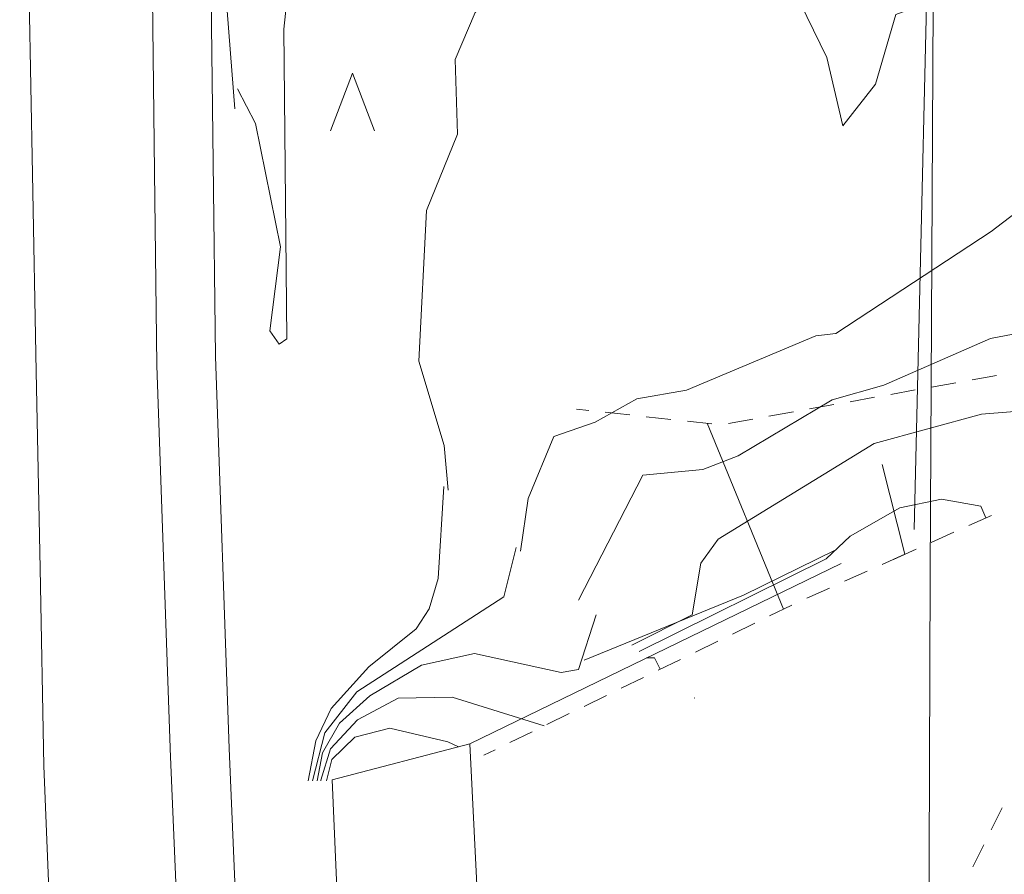
# Model space of a CAD drawing. Units: metres. Extents: x 130176 to 131102, y 6501534 to 6502263.
# Drawn here: x 130865 to 130889, y 6501867 to 6501888 of the extents above; entities that cross this region are included whole.
import ezdxf
from ezdxf.lldxf.tags import DXFTag

# ---------------------------------------------------------------- set-up
doc = ezdxf.new("R2010")
doc.units = ezdxf.units.M
doc.header["$LTSCALE"] = 0.4
for name, color, linetype, lineweight in [('Grundkarta Vätet 4 o 5 20220119#1_1_hojdkurva_', 7, 'Continuous', 0), ('Grundkarta Vätet 4 o 5 20220119#1_1_hojdpunkt_', 7, 'Continuous', 0), ('Grundkarta Vätet 4 o 5 20220119#1_1_järnväg', 7, 'Continuous', 0), ('Grundkarta Vätet 4 o 5 20220119#1_1_klm_traktg', 7, 'Continuous', 0), ('Grundkarta Vätet 4 o 5 20220119#1_1_släntfot', 7, 'Continuous', 0), ('Grundkarta Vätet 4 o 5 20220119#1_1_släntkrön', 7, 'Continuous', 0), ('Grundkarta Vätet 4 o 5 20220119#1_1_släntskraf', 7, 'Continuous', 0), ('Grundkarta Vätet 4 o 5 20220119#1_1_staket', 7, 'Continuous', 0), ('Grundkarta Vätet 4 o 5 20220119#1_1_stödmur', 7, 'Continuous', 0), ('Grundkarta Vätet 4 o 5 20220119#1_1_vatten_rik', 7, 'Continuous', 0)]:
    doc.layers.add(name, color=color, linetype=linetype, lineweight=lineweight)
tags = doc.linetypes.add('Staket', pattern=[508000, 0, 0, -508000, 0]).pattern_tags.tags
tags[10:11] = [DXFTag(74, 4), DXFTag(75, 0), DXFTag(340, '0'), DXFTag(46, 1.0), DXFTag(50, 0.0), DXFTag(44, 0.0), DXFTag(45, 0.0)]
tags[8:9] = [DXFTag(74, 4), DXFTag(75, 0), DXFTag(340, '0'), DXFTag(46, 1.0), DXFTag(50, 0.0), DXFTag(44, 0.0), DXFTag(45, 0.0)]
tags[6:7] = [DXFTag(74, 4), DXFTag(75, 0), DXFTag(340, '0'), DXFTag(46, 1.0), DXFTag(50, 0.0), DXFTag(44, 0.0), DXFTag(45, 0.0)]
tags[4:5] = [DXFTag(74, 4), DXFTag(75, 0), DXFTag(340, '0'), DXFTag(46, 1.0), DXFTag(50, 0.0), DXFTag(44, 0.0), DXFTag(45, 0.0)]
tags = doc.linetypes.add('Stodmur', pattern=[254000, 0, 0, -254000, 0]).pattern_tags.tags
tags[10:11] = [DXFTag(74, 4), DXFTag(75, 0), DXFTag(340, '0'), DXFTag(46, 1.0), DXFTag(50, 0.0), DXFTag(44, 0.0), DXFTag(45, 0.0)]
tags[8:9] = [DXFTag(74, 4), DXFTag(75, 0), DXFTag(340, '0'), DXFTag(46, 1.0), DXFTag(50, 0.0), DXFTag(44, 0.0), DXFTag(45, 0.0)]
tags[6:7] = [DXFTag(74, 4), DXFTag(75, 0), DXFTag(340, '0'), DXFTag(46, 1.0), DXFTag(50, 0.0), DXFTag(44, 0.0), DXFTag(45, 0.0)]
tags[4:5] = [DXFTag(74, 4), DXFTag(75, 0), DXFTag(340, '0'), DXFTag(46, 1.0), DXFTag(50, 0.0), DXFTag(44, 0.0), DXFTag(45, 0.0)]
tags = doc.linetypes.add('Streckad', pattern=[127000, 0, 0, -127000, 0]).pattern_tags.tags
tags[10:11] = [DXFTag(74, 4), DXFTag(75, 0), DXFTag(340, '0'), DXFTag(46, 1.0), DXFTag(50, 0.0), DXFTag(44, 0.0), DXFTag(45, 0.0)]
tags[8:9] = [DXFTag(74, 4), DXFTag(75, 0), DXFTag(340, '0'), DXFTag(46, 1.0), DXFTag(50, 0.0), DXFTag(44, 0.0), DXFTag(45, 0.0)]
tags[6:7] = [DXFTag(74, 4), DXFTag(75, 0), DXFTag(340, '0'), DXFTag(46, 1.0), DXFTag(50, 0.0), DXFTag(44, 0.0), DXFTag(45, 0.0)]
tags[4:5] = [DXFTag(74, 4), DXFTag(75, 0), DXFTag(340, '0'), DXFTag(46, 1.0), DXFTag(50, 0.0), DXFTag(44, 0.0), DXFTag(45, 0.0)]

msp = doc.modelspace()

# ---------------------------------------------------------------- linework, layer by layer
at = {"layer": 'Grundkarta Vätet 4 o 5 20220119#1_1_hojdkurva_', "color": 9, "linetype": 'Continuous', "lineweight": 18, "true_color": 0xc0c0c0, "extrusion": (0.0003800417204228811, 0.01735283246626158, 0.9998493560400431), "elevation": 112889.0143853697, "flags": 128}
for points in [[(11379.88474603359, -6502259.322871368), (11380.14702700811, -6502258.876617542), (11381.3000276565, -6502257.869949578), (11385.70490836121, -6502256.285393513), (11386.32802912379, -6502255.916280426), (11386.67227178453, -6502255.51149619), (11386.79668538811, -6502255.071058037), (11386.73352930088, -6502250.357044207), (11385.9308738601, -6502247.792918246), (11386.18078063727, -6502245.7176226), (11386.55434825513, -6502244.140570923), (11387.39756529668, -6502243.011887178), (11387.49476625187, -6502241.944444073), (11388.24890093232, -6502241.211421187), (11388.86860538388, -6502240.046032601), (11390.93508252949, -6502239.236361798), (11393.35947295218, -6502238.676687064), (11393.8789580381, -6502238.802327258), (11395.86281190033, -6502239.98198881), (11396.78420512552, -6502240.201507641), (11397.53631265047, -6502240.162390963), (11399.07256168894, -6502239.309274478), (11400.81890131072, -6502238.912989188), (11401.36074405619, -6502236.640140991), (11401.6848491492, -6502236.625758939), (11402.80916948099, -6502237.077819735), (11403.21659509835, -6502237.035029009), (11403.74708595904, -6502235.649155607), (11404.60420363216, -6502234.695951535), (11404.93051459245, -6502234.612028012), (11406.04197867689, -6502235.018199224), (11406.78373307447, -6502235.023883861), (11407.94033763984, -6502234.620248757), (11409.36202072354, -6502233.788969055), (11412.76146122665, -6502234.35017376), (11414.87003145402, -6502233.662150575), (11416.49780786258, -6502234.981627427), (11417.11048537848, -6502235.217791737), (11418.29680943331, -6502234.968743906), (11419.96021769052, -6502235.061630489), (11421.80421912281, -6502234.556685426), (11423.27503189845, -6502233.558866853), (11425.09121580639, -6502233.035130505), (11427.48590591405, -6502230.651192587), (11428.48276463552, -6502228.2457727), (11428.80374977907, -6502227.061641581), (11429.77217127924, -6502225.541180654), (11430.62761470177, -6502223.318049622), (11434.63839302068, -6502219.192595055), (11435.59882864012, -6502219.380335646), (11436.08212734438, -6502219.275123493), (11436.9322910681, -6502219.397904396), (11437.89805723796, -6502219.791181924), (11439.2971218045, -6502220.734735684), (11440.09724729193, -6502220.617353471), (11441.65645507636, -6502221.562894234), (11443.26983056667, -6502223.219322988), (11444.74072841414, -6502224.182978654), (11448.17225578805, -6502224.812109845), (11450.08702105964, -6502224.756172047), (11450.81240044539, -6502224.55873382), (11451.46750784229, -6502223.812303866), (11451.53307801712, -6502223.26904295), (11451.20496058624, -6502222.319817939), (11451.38092907044, -6502221.869428866), (11451.80976063585, -6502221.734401154), (11453.49253695031, -6502221.70732931), (11454.48389745354, -6502221.414848971), (11454.48471895924, -6502219.967721582), (11455.29547288503, -6502218.807427927), (11455.20188907367, -6502218.08521276), (11454.3036123816, -6502217.049040807), (11453.64431315853, -6502215.66920493), (11453.22461719124, -6502212.496203966), (11453.41396872589, -6502212.1738091), (11453.91065848931, -6502211.946727666), (11454.35291675217, -6502211.91171592), (11454.63969847006, -6502212.114953152), (11454.8386361092, -6502213.38656242), (11455.11465704354, -6502213.943750437), (11455.84557411117, -6502214.029362538), (11457.33365106133, -6502213.925547373), (11459.36512486414, -6502213.067798803), (11461.9519579107, -6502212.459045961), (11462.40824839048, -6502211.706614757), (11464.25410465734, -6502212.015097749), (11464.28412237659, -6502212.273644912), (11463.24649024239, -6502213.72693978), (11463.51670069025, -6502214.997359631), (11464.28130314115, -6502216.187642216), (11466.61987977634, -6502217.820902219), (11466.96161654905, -6502217.582339211), (11467.11816143037, -6502216.175878324), (11467.34071820628, -6502215.696984678), (11467.78320011105, -6502215.452878089), (11469.65784367333, -6502215.058759638), (11471.5348822566, -6502214.95107982), (11474.26475594871, -6502216.501249247), (11474.81831372207, -6502216.636206304), (11476.15408334689, -6502216.311138086), (11477.02425031126, -6502215.873529498), (11477.2568855381, -6502215.435750853), (11477.07759887097, -6502214.496252877), (11477.78049013467, -6502215.166988193), (11478.25484217595, -6502215.324161679), (11478.93641183443, -6502215.109804429), (11480.51292697322, -6502214.163786256), (11483.42354543957, -6502213.841483142), (11484.44397760973, -6502214.026971194), (11486.57876956366, -6502214.101931905), (11487.2008989241, -6502214.775572204), (11487.49683487145, -6502215.65547259), (11487.50420916221, -6502215.840436835), (11487.22566531819, -6502215.677784117), (11487.14479944045, -6502215.897363919), (11487.47157507905, -6502217.524437761), (11487.28865726604, -6502218.103199144), (11485.59308986582, -6502220.847478869), (11482.78171854663, -6502219.920365304), (11479.19713305433, -6502216.965351505), (11478.80708137674, -6502216.75471017), (11478.64039834403, -6502216.955739738), (11479.07274390357, -6502219.927433889), (11478.96409981655, -6502221.257910859), (11479.8169041173, -6502222.018655351), (11480.49424761461, -6502221.581233307), (11481.2148519048, -6502221.416741173), (11481.98870265879, -6502221.627088657), (11482.30254326518, -6502222.082521633), (11481.72907755623, -6502222.75336948), (11479.9732518712, -6502223.605422204), (11482.15557569302, -6502225.950052978), (11482.53449029415, -6502226.906916397), (11481.94546563136, -6502228.982021722), (11481.6341779324, -6502231.481274512), (11480.42789335823, -6502234.271959968), (11480.26438248835, -6502237.056483932), (11480.46240423619, -6502237.098695515), (11482.94121596996, -6502236.039910287), (11483.78638319031, -6502236.853765306), (11484.08934736658, -6502236.965493724), (11485.49228975053, -6502234.967909553), (11486.71808278989, -6502234.168631067), (11488.14632317114, -6502232.851563418), (11489.29098113446, -6502232.439108233), (11491.28106802672, -6502230.393299119), (11492.61467851307, -6502226.997432539), (11494.08407857118, -6502224.775995577), (11495.88470390452, -6502222.875999047), (11497.03916788652, -6502221.299344972), (11498.15554428191, -6502220.424562524), (11499.92366405313, -6502218.628681963), (11501.97647785583, -6502217.306768142), (11504.57681093325, -6502216.455148461), (11504.90924244495, -6502216.175663217), (11507.44578233475, -6502215.175026969), (11507.900490107, -6502213.477951135), (11508.67001303674, -6502212.44907557), (11509.08853767939, -6502214.097555879), (11510.59966543892, -6502217.030939752), (11511.27218081618, -6502218.80618293), (11512.11820291001, -6502219.077795782), (11513.43542325442, -6502218.682503551), (11515.53556772844, -6502217.223332125), (11517.63288154216, -6502214.998192044), (11518.0909021873, -6502213.845860094), (11517.9968418784, -6502212.046792747), (11518.70695920884, -6502210.180108886), (11518.81403608367, -6502206.529414559), (11518.14976313411, -6502204.499095684), (11518.03149611554, -6502203.419531925)], [(11516.24874282888, -6502201.980405787), (11516.09359898424, -6502203.261749332), (11515.5009822608, -6502204.775391665), (11514.50561429028, -6502205.140734838), (11513.51554662535, -6502205.727590273), (11512.31772824712, -6502205.964748998), (11509.21377692916, -6502207.348731224), (11508.72726093296, -6502207.415026051), (11505.02083057285, -6502209.969041967), (11503.13578984295, -6502211.471763588), (11501.27437743424, -6502213.839853625), (11499.56510410602, -6502215.545962966), (11497.57854105483, -6502217.078492066), (11495.77766861716, -6502218.834173245), (11495.50683172825, -6502219.274294262), (11495.23476049885, -6502219.400452002), (11494.51872563352, -6502219.163999652), (11492.98122838789, -6502218.194587772), (11492.51770833157, -6502218.145816294), (11492.15464196691, -6502217.788125617), (11491.83887361939, -6502216.917261684), (11491.83485353079, -6502215.765983615), (11491.24840255642, -6502214.722121747), (11490.75538732855, -6502212.863851957), (11489.624889042, -6502212.32100068), (11488.29021959169, -6502212.016300884), (11485.15475483076, -6502212.070356346), (11484.05999837978, -6502212.374521275), (11481.85794393113, -6502212.425697102), (11480.01657107419, -6502212.350750888), (11478.00455258196, -6502212.008402131), (11476.67707407117, -6502212.071250058), (11473.65556900112, -6502211.311603406), (11469.36128994025, -6502210.573768599), (11467.36250615878, -6502209.782268335), (11465.36498094882, -6502209.406624895), (11463.66891935611, -6502208.458544351), (11461.41499796433, -6502207.665489426), (11459.38932006207, -6502207.426524448), (11456.36367699759, -6502206.581375657), (11453.93999575914, -6502206.480886947), (11453.28480137897, -6502206.630102537), (11452.78899706954, -6502206.477412582), (11450.76583699609, -6502206.44859877), (11449.48169962627, -6502206.089118881), (11448.67053396578, -6502205.424618738), (11448.00767161262, -6502205.113286982), (11445.4414498942, -6502204.783715135), (11442.64665862196, -6502205.121915653), (11438.05800237402, -6502206.546182754), (11440.76907007453, -6502210.566818642), (11441.4508524976, -6502211.236666409), (11441.30818408747, -6502211.710560666), (11440.66683908253, -6502212.148049878), (11440.61823188136, -6502211.330587309), (11440.37297649192, -6502210.976705358), (11436.53102557939, -6502209.519272968), (11434.75926999715, -6502208.168260985), (11434.02632162947, -6502208.169419451), (11432.94268283349, -6502209.125212597), (11432.51404658908, -6502209.15138042), (11432.23471349775, -6502208.883087809), (11431.92109948442, -6502207.855246266), (11431.44617489938, -6502207.078761037), (11429.61921556689, -6502206.101252042), (11427.69647289995, -6502205.839889327), (11425.07829489914, -6502206.733214807), (11424.14351867487, -6502206.898151413), (11423.79794793489, -6502206.85807815), (11422.44103930112, -6502205.956823152), (11422.78540086428, -6502206.490577903), (11422.72075526756, -6502206.74862688), (11420.63062312191, -6502207.304653337), (11419.06228125746, -6502210.206747092), (11418.8492412883, -6502211.155394732), (11418.85554161398, -6502213.546302897), (11419.78197171975, -6502214.439828776), (11420.27824009319, -6502215.194557604), (11420.94510823339, -6502217.863189323), (11421.79106455161, -6502218.359001228), (11420.41310852356, -6502220.923730531), (11420.30677968239, -6502221.364043958), (11420.45337628032, -6502221.807406189), (11421.49180130272, -6502223.18704249), (11422.4556778002, -6502223.700265086), (11423.61861232373, -6502223.900329865), (11424.47452845396, -6502224.562870016), (11424.9868726395, -6502225.188447099), (11424.15795418829, -6502226.453234117), (11424.8843410692, -6502228.194654972), (11424.7736592652, -6502228.699039845), (11424.39748819382, -6502229.263981987), (11423.93720675311, -6502229.715136604), (11423.11154817656, -6502229.914971122), (11422.33075678468, -6502229.932678413), (11421.56964266724, -6502229.671849073), (11421.78668059773, -6502228.94037817), (11422.53616534389, -6502227.709883033), (11422.56726668323, -6502227.046833277), (11422.20416728885, -6502226.454137651), (11421.10696142818, -6502226.196114655), (11421.16916430624, -6502225.415887151), (11420.9157209661, -6502223.537727421), (11419.64260801264, -6502221.577756038), (11418.93018928303, -6502221.52034743), (11416.27578433481, -6502220.281965667), (11415.2696341497, -6502220.667057751), (11413.92112117331, -6502221.695452339), (11413.33129059535, -6502221.94030891), (11412.36325430527, -6502221.824729982), (11410.81690041675, -6502221.198307164), (11409.6349603965, -6502221.482306718), (11408.74697930017, -6502221.390650506), (11407.95845895174, -6502221.020012055), (11405.84120545104, -6502219.445711018), (11404.81010114547, -6502218.086216968), (11404.13851795897, -6502217.658965938), (11401.81796365227, -6502218.088849499), (11401.30994731102, -6502219.450079912), (11400.33810998351, -6502219.505596403), (11399.23488533032, -6502220.014223684), (11395.31606322989, -6502224.373385467), (11394.40616818643, -6502225.058802489), (11393.69570799794, -6502225.870737998), (11393.0757962502, -6502226.159931881), (11392.43430197718, -6502226.723825849), (11391.39966604795, -6502227.111487231), (11391.39512381012, -6502226.193565316), (11390.85778423165, -6502226.206164037), (11390.15485504522, -6502226.54136436), (11389.57258792408, -6502227.217850016), (11390.5128574927, -6502227.842674917), (11391.41341138268, -6502229.607595583), (11392.94008979062, -6502231.878225279), (11393.79398506512, -6502234.089957672), (11393.0464993571, -6502233.950329238), (11391.50801189925, -6502233.032993495), (11389.26493311664, -6502231.249203355), (11387.01851054782, -6502229.030866612), (11386.22181844255, -6502230.699518343), (11384.99922470806, -6502231.479987593), (11384.58831009741, -6502231.916645952), (11383.93134959464, -6502233.540539705), (11382.57591083821, -6502235.455305201), (11381.57572243616, -6502235.437704687), (11380.49647482275, -6502236.452542552), (11379.39829416642, -6502237.009672662)], [(11523.34395665545, -6502213.022333062), (11522.89193481735, -6502212.19748057), (11522.22532379917, -6502209.225019117), (11522.43323118679, -6502207.179049718), (11522.20292115304, -6502206.863107782), (11522.02263190647, -6502206.996848543), (11522.25993457342, -6502214.493251789), (11522.10719597772, -6502216.244929981), (11522.2572499109, -6502217.318331243), (11521.94858463179, -6502218.735553365), (11521.88269385432, -6502219.906085554), (11522.25231483415, -6502222.166226534)], [(11524.2454911642, -6502221.548772097), (11523.86044852561, -6502220.3429845), (11523.94760768845, -6502218.954836732), (11523.73535624872, -6502215.841109186), (11523.40143153917, -6502212.540907556)], [(11514.81467040936, -6502200.82275195), (11513.32871151477, -6502203.886595571), (11511.87387039201, -6502204.05288111), (11511.03089900605, -6502204.402774679), (11508.77827811429, -6502205.808170058), (11507.53649818784, -6502206.193003906), (11504.98075681481, -6502207.381322471), (11502.32791431636, -6502207.945958667), (11501.50461986474, -6502208.446668044), (11499.42918972113, -6502208.712825793), (11498.68198290789, -6502209.047906199), (11498.0718611751, -6502208.940024328), (11497.44075722383, -6502209.163758384), (11495.92839729722, -6502208.949326424), (11495.33018093903, -6502209.330977059), (11493.56584895389, -6502209.324998565), (11490.93742084655, -6502209.689397401), (11489.62694896439, -6502210.053887647), (11484.43981537687, -6502210.586486069), (11481.61341040285, -6502210.592237637), (11481.16139510338, -6502210.367884551)], [(11513.50578745701, -6502199.766157204), (11512.05596475123, -6502200.52989728), (11511.87250954323, -6502201.78992011), (11511.47040203556, -6502202.380090435), (11507.73738903343, -6502204.775597814), (11505.15700730053, -6502205.542254103), (11502.34460722842, -6502205.831199641), (11500.38192725018, -6502206.443553406), (11497.08796149453, -6502206.991302248), (11495.54709851281, -6502207.97239981), (11493.74769888843, -6502207.910519662), (11493.19448189529, -6502207.514002712)], [(11518.14038074589, -6502203.507429032), (11518.22514080078, -6502201.279123685), (11518.42634827969, -6502200.533596564), (11518.73669265904, -6502200.042884422), (11519.86072107252, -6502199.102031103), (11520.74610011069, -6502198.073542422), (11521.10562650995, -6502197.282289514), (11521.27215146245, -6502196.307324832)], [(11513.32234098108, -6502199.618070181), (11508.84100718475, -6502201.95690299), (11508.26895795983, -6502202.51528547), (11507.08300224584, -6502203.231811008), (11506.07807677954, -6502203.462305432), (11505.12637908837, -6502203.311261103), (11505.0005415137, -6502203.032093604)], [(11521.16738488258, -6502196.310399246), (11520.88968272835, -6502197.481725513), (11520.13486474495, -6502198.486063207), (11516.62497017469, -6502200.865556241), (11516.35277195555, -6502202.064383227)], [(11514.3848505486, -6502200.475780203), (11514.7778485515, -6502199.149163209), (11515.19800013726, -6502199.065919627), (11517.30996520531, -6502199.478892927), (11518.58240398427, -6502199.165402501), (11519.82097641434, -6502198.400858625), (11520.53710779605, -6502197.719927923), (11520.93940023805, -6502196.992525615), (11521.05408077891, -6502196.313724198)], [(11513.1378746179, -6502199.469159848), (11512.9464508913, -6502199.466390977), (11512.80003488476, -6502199.19643898)], [(11520.95951118709, -6502196.316499379), (11520.95963956025, -6502196.327917271), (11520.74627230771, -6502197.097363042), (11520.10325967455, -6502197.810532603), (11519.13012704425, -6502198.359210713), (11517.82871916933, -6502198.412603564), (11515.5852504672, -6502197.762765153)], [(11511.96763993882, -6502198.524488816), (11511.95090981745, -6502198.510983439)], [(11520.82164650296, -6502196.320545071), (11520.70877323609, -6502196.836482104), (11520.16009629635, -6502197.387515401), (11519.31931629515, -6502197.622501984), (11517.90662839736, -6502197.324867492), (11517.64256044399, -6502197.212671343)]]:
    msp.add_lwpolyline(points, dxfattribs=at)
at = {"layer": 'Grundkarta Vätet 4 o 5 20220119#1_1_hojdpunkt_', "color": 8, "linetype": 'Continuous', "lineweight": 18, "true_color": 0x808080, "extrusion": (0.0003800417204228811, 0.01735283246626158, 0.9998493560400431), "elevation": 112889.0143853697, "flags": 128}
msp.add_lwpolyline([(12057.09740918436, -6502578.386398409), (11386.31457784145, -6502592.929414636), (11370.60869992157, -6501868.510689059)], dxfattribs=at)
at = {"layer": 'Grundkarta Vätet 4 o 5 20220119#1_1_järnväg', "color": 19, "linetype": 'Continuous', "lineweight": 18, "true_color": 0x4c2626, "extrusion": (0.0003800417204228811, 0.01735283246626158, 0.9998493560400431), "elevation": 112889.0143853696}
for points in [[(11495.33947227059, -6502590.565682647), (11496.10061365863, -6502587.135190614), (11498.41798705227, -6502577.056847975), (11500.44546622101, -6502567.631776159), (11502.36819202941, -6502558.204858746), (11504.11115049917, -6502548.828633035), (11505.99847374029, -6502539.309573695), (11507.65503978488, -6502529.824498525), (11509.18922336391, -6502520.910032293), (11510.69640848943, -6502511.992170652), (11512.17476363542, -6502503.07002409), (11513.62245729726, -6502494.142703107), (11515.03765793894, -6502485.209318195), (11515.39502853585, -6502482.913756859), (11515.74760338285, -6502480.617645033), (11516.09357975777, -6502478.320598983), (11516.43115491201, -6502476.022234956), (11516.71781320774, -6502473.682491259), (11517.60786384813, -6502466.809616373), (11518.48098391363, -6502459.831911798), (11519.36348188557, -6502452.890009702), (11520.25931405028, -6502445.943992745), (11521.03318458352, -6502439.076225339), (11521.43473558501, -6502435.313786314), (11521.904974642, -6502431.489103142), (11522.32032942423, -6502427.72362132), (11522.71533930707, -6502423.915810529), (11523.16725233733, -6502420.16452907), (11523.48019043828, -6502416.814614371), (11523.86134764665, -6502413.4427628), (11524.152529569, -6502410.07115427), (11524.43657617951, -6502406.698881838), (11524.71589946724, -6502403.326037882), (11525.36372922095, -6502395.647155975), (11526.01887678812, -6502387.968719926), (11526.64607794224, -6502380.288455633), (11527.21006844825, -6502372.604089011), (11527.75626147022, -6502364.932435387), (11528.1771479691, -6502357.97106696), (11528.55907570297, -6502351.130721659), (11528.93933443539, -6502344.169836257), (11529.24030974707, -6502337.310389357), (11529.48167909528, -6502330.511955737), (11529.56049197141, -6502328.815663212), (11529.61985900303, -6502327.179884584), (11529.75723532854, -6502323.807623736), (11529.8541264823, -6502321.970446293), (11530.07848886485, -6502317.064239693), (11530.24676778955, -6502311.87620213), (11530.37183574855, -6502306.768048257), (11530.48068497073, -6502301.619111262), (11530.52137657171, -6502296.430256604), (11530.75446019067, -6502290.074333098), (11530.78862476364, -6502283.841254054), (11530.8911718537, -6502277.506628753), (11530.99207467107, -6502271.211912469), (11530.93838380573, -6502264.898671639), (11530.85803679096, -6502259.375697094), (11530.76655840155, -6502253.85281789), (11530.6667448275, -6502248.330022315), (11530.5613922317, -6502242.807298688), (11530.4532967985, -6502237.284635318), (11530.39496106256, -6502233.888242401), (11530.34380023345, -6502230.491603546), (11530.28535522169, -6502227.09517999), (11530.20516691218, -6502223.699432939), (11530.08877622357, -6502220.304823595), (11529.89285324286, -6502215.531779395), (11529.69693024239, -6502210.758735206), (11529.50100721792, -6502205.985691017), (11529.30508416923, -6502201.212646819), (11529.10916110181, -6502196.439602631)], [(11493.92056262728, -6502590.596445548), (11494.66846572217, -6502587.225618982), (11496.98583911575, -6502577.147276341), (11499.01331828552, -6502567.722204525), (11500.9360440929, -6502558.295287113), (11502.67900256269, -6502548.919061402), (11504.56632580383, -6502539.400002062), (11506.22289184839, -6502529.914926891), (11507.75707542745, -6502521.00046066), (11509.26426055296, -6502512.082599019), (11510.74261569897, -6502503.160452456), (11512.19030936079, -6502494.233131474), (11513.60551000244, -6502485.299746561), (11513.96288059935, -6502483.004185224), (11514.31545544639, -6502480.708073399), (11514.66143182131, -6502478.41102735), (11514.99900697553, -6502476.112663324), (11515.28566527226, -6502473.772919624), (11516.17571591266, -6502466.900044739), (11517.04883597819, -6502459.922340164), (11517.9313339501, -6502452.980438069), (11518.8271661138, -6502446.034421111), (11519.60103664802, -6502439.166653705), (11520.00258764957, -6502435.404214681), (11520.47282670654, -6502431.57953151), (11520.88818148773, -6502427.814049687), (11521.2831913708, -6502424.006238906), (11521.73510440185, -6502420.254957437), (11522.04804250281, -6502416.905042738), (11522.42919971016, -6502413.533191166), (11522.72038163255, -6502410.161582638), (11523.00442824305, -6502406.789310203), (11523.28375153072, -6502403.416466247), (11523.93158128448, -6502395.737584342), (11524.58672885165, -6502388.059148293), (11525.21393000579, -6502380.378883999), (11525.77792051173, -6502372.694517377), (11526.32411353478, -6502365.022863754), (11526.74500003281, -6502358.061495337), (11527.12692776646, -6502351.221150027), (11527.50718649989, -6502344.260264622), (11527.8081618106, -6502337.400817725), (11528.04953115879, -6502330.602384105), (11528.12834403589, -6502328.906091577), (11528.18771106654, -6502327.270312949), (11528.32508739303, -6502323.898052102), (11528.42197854683, -6502322.060874659), (11528.6463409286, -6502317.154668069), (11528.81461985303, -6502311.966630495), (11528.93968781228, -6502306.858476633), (11529.04853703524, -6502301.70953963), (11529.08922863526, -6502296.520684971), (11529.32231225416, -6502290.164761463), (11529.35647682814, -6502283.931682421), (11529.45902391723, -6502277.59705712), (11529.55992673563, -6502271.302340836), (11529.50623587027, -6502264.989100006), (11529.42588885548, -6502259.46612546), (11529.33441046607, -6502253.943246257), (11529.23459689205, -6502248.42045068), (11529.12924429617, -6502242.897727055), (11529.02114886302, -6502237.375063686), (11528.96281312708, -6502233.978670768), (11528.91165229795, -6502230.582031912), (11528.8532072862, -6502227.185608355), (11528.77301897671, -6502223.789861307), (11528.65662828813, -6502220.395251963), (11528.46070530739, -6502215.622207763), (11528.26478230693, -6502210.849163573), (11528.06885928245, -6502206.076119384), (11527.87293623374, -6502201.303075186), (11527.67701316628, -6502196.530030997)], [(11490.68032190022, -6502590.666696114), (11491.54563581419, -6502586.709022215), (11493.76405994087, -6502577.03853533), (11495.80016016413, -6502567.144076988), (11497.51348707224, -6502558.974045183), (11499.14488328275, -6502550.57658647), (11500.80246732451, -6502542.38836608), (11502.34035108655, -6502533.824517621), (11503.82868435487, -6502525.503005401), (11504.79696785409, -6502520.006198652), (11505.67599329734, -6502514.606473349), (11506.69048733202, -6502509.000505572), (11507.49055594298, -6502503.575236581), (11508.38160317438, -6502498.046431884), (11509.81327755811, -6502489.058433902), (11511.10779668911, -6502479.832413558), (11512.42852788871, -6502470.761466803), (11513.67046260318, -6502461.679450558), (11514.81076645932, -6502452.559844119), (11515.51201382051, -6502446.609300266), (11516.16431805645, -6502440.776570003), (11517.01448185098, -6502434.798300258), (11517.67137268263, -6502428.86108679), (11518.24254115107, -6502422.823858307), (11518.42865885231, -6502421.378793771), (11518.57197410433, -6502419.75340663), (11518.71759669045, -6502418.348953851), (11518.86094268439, -6502416.803817046), (11519.08284543563, -6502415.157154737), (11519.33291701872, -6502413.066161979), (11519.52156502006, -6502410.995874988), (11519.70222811666, -6502408.724152788), (11519.91472418454, -6502406.551413565), (11520.07199247869, -6502404.277354033), (11520.4172764056, -6502400.21897426), (11520.87145625422, -6502396.035998653), (11521.21005263713, -6502391.913363781), (11521.50719731496, -6502387.791192736), (11521.81641616769, -6502383.569680869), (11522.03364160488, -6502380.966369795), (11522.26274540231, -6502378.323801457), (11522.47091016367, -6502375.68137994), (11522.68364371114, -6502372.91704922), (11522.81154970303, -6502370.372295164), (11523.10898488382, -6502367.394941858), (11523.2900541809, -6502364.557465235), (11523.43160932461, -6502361.618950393), (11523.61499245327, -6502358.700081163), (11523.82001291347, -6502355.842435285), (11524.07911461991, -6502350.522401814), (11524.33821630165, -6502345.202368355), (11524.59731795288, -6502339.882334876), (11524.85641957741, -6502334.562301408), (11525.11552117269, -6502329.24226793), (11525.14278259031, -6502327.915088352), (11525.1699102343, -6502326.587905952), (11525.1969848531, -6502325.260722503), (11525.22408717878, -6502323.933539762), (11525.25129793781, -6502322.606359462), (11525.34156078798, -6502319.328195874), (11525.46446484009, -6502316.051019809), (11525.60046229342, -6502312.774174256), (11525.73000531862, -6502309.49700222), (11525.83354610352, -6502306.218846715), (11525.92244151503, -6502302.430012127), (11525.99405390458, -6502298.640984954), (11526.04704105527, -6502294.851776931), (11526.08006076108, -6502291.062399792), (11526.09177080389, -6502287.272865267), (11526.14339163684, -6502283.386044916), (11526.16340180092, -6502279.579872452), (11526.17861213597, -6502275.773740526), (11526.25554854091, -6502271.846364527), (11526.26340906218, -6502267.98029046), (11526.25020205546, -6502263.18508602), (11526.17529383242, -6502258.551464602), (11526.14323628751, -6502253.836965892), (11526.08136048621, -6502249.102710386), (11526.077354421, -6502244.36764226), (11526.04431967566, -6502239.564552756), (11525.98435962153, -6502234.761437236), (11525.89639171299, -6502229.958637688), (11525.77933341255, -6502225.156496195), (11525.63210217617, -6502220.355354764), (11525.47309938094, -6502215.663296505), (11525.3140965657, -6502210.971238246), (11525.15509372946, -6502206.279179987), (11524.61466381369, -6502196.79736761)], [(11489.24377096269, -6502590.69784149), (11490.13751831427, -6502586.610121977), (11492.35594244194, -6502576.939635091), (11494.39204266522, -6502567.04517675), (11496.10536957356, -6502558.875144955), (11497.73676578283, -6502550.477686232), (11499.39434982559, -6502542.289465842), (11500.93223358786, -6502533.725617393), (11502.42056685497, -6502525.404105164), (11503.38885035439, -6502519.907298423), (11504.26787579841, -6502514.50757311), (11505.28236983232, -6502508.901605344), (11506.08243844308, -6502503.476336343), (11506.9734856747, -6502497.947531655), (11508.40516005818, -6502488.959533663), (11509.69967918918, -6502479.733513319), (11511.02041038881, -6502470.662566565), (11512.26234510348, -6502461.580550331), (11513.40264896064, -6502452.460943891), (11514.10389632163, -6502446.510400029), (11514.75620055656, -6502440.677669764), (11515.60636435212, -6502434.699400021), (11516.26325518277, -6502428.762186553), (11516.83442365217, -6502422.724958069), (11517.02054135238, -6502421.279893533), (11517.16385660544, -6502419.654506391), (11517.30947919077, -6502418.250053624), (11517.4528251857, -6502416.704916818), (11517.67472793676, -6502415.058254498), (11517.92479951882, -6502412.967261742), (11518.11344752138, -6502410.896974759), (11518.29411061675, -6502408.625252549), (11518.50660668464, -6502406.452513329), (11518.66387497876, -6502404.178453794), (11519.0091589059, -6502400.120074032), (11519.46333875455, -6502395.937098425), (11519.80193513719, -6502391.814463543), (11520.09907981508, -6502387.692292498), (11520.40829866781, -6502383.470780632), (11520.62552410498, -6502380.867469556), (11520.85462790261, -6502378.224901229), (11521.06279266376, -6502375.582479701), (11521.27552621121, -6502372.818148982), (11521.40343220314, -6502370.273394925), (11521.70086738417, -6502367.29604163), (11521.88193668101, -6502364.458564997), (11522.0234918247, -6502361.520050155), (11522.20687495359, -6502358.601180933), (11522.41189541355, -6502355.743535046), (11522.67099712004, -6502350.423501577), (11522.93009880174, -6502345.103468117), (11523.18920045301, -6502339.783434638), (11523.44830207751, -6502334.46340117), (11523.70740367283, -6502329.143367692), (11523.72739507602, -6502328.170117449), (11523.75452272005, -6502326.84293505), (11523.78159733882, -6502325.5157516), (11523.80869966447, -6502324.188568859), (11523.83591042356, -6502322.861388559), (11523.92617327368, -6502319.58322497), (11524.0490773258, -6502316.306048905), (11524.18507477909, -6502313.029203353), (11524.31461780431, -6502309.752031316), (11524.41815858924, -6502306.473875811), (11524.50705400075, -6502302.685041224), (11524.5786663903, -6502298.896014051), (11524.63165354098, -6502295.106806027), (11524.66467324678, -6502291.317428889), (11524.67638328963, -6502287.527894364), (11524.72800412255, -6502283.641074013), (11524.74801428663, -6502279.834901549), (11524.76322462068, -6502276.028769623), (11524.8401610266, -6502272.101393623), (11524.84802154813, -6502268.235319567), (11524.83481454119, -6502263.440115117), (11524.75990631836, -6502258.80649371), (11524.72784877321, -6502254.091994989), (11524.6659729719, -6502249.357739482), (11524.6619669067, -6502244.622671355), (11524.62893216138, -6502239.819581853), (11524.56897210723, -6502235.016466334), (11524.48100419868, -6502230.213666786), (11524.3639458983, -6502225.411525292), (11524.21671466186, -6502220.61038386), (11524.05771186666, -6502215.918325601), (11523.8987090514, -6502211.226267342), (11523.73970621516, -6502206.534209084), (11523.19927629942, -6502197.052396707)]]:
    msp.add_lwpolyline(points, dxfattribs=at)
at = {"layer": 'Grundkarta Vätet 4 o 5 20220119#1_1_järnväg', "color": 19, "linetype": 'Continuous', "lineweight": 18, "true_color": 0x4c2626, "extrusion": (0.0003800417204228811, 0.01735283246626158, 0.9998493560400431), "elevation": 112889.0143853697, "flags": 128}
for points in [[(11523.19927629942, -6502197.052396707), (11522.61436089545, -6502187.929141719), (11522.40655090478, -6502184.447331813), (11522.25599447939, -6502180.72371132), (11522.00783899318, -6502177.242409605), (11521.7961137733, -6502173.459278732), (11521.49962144443, -6502170.032208245), (11521.22784135443, -6502166.605677995), (11521.04761827956, -6502163.057875563), (11520.78551104869, -6502159.350341917), (11520.55531402016, -6502155.90316302), (11520.11788674753, -6502150.71332707), (11519.87985791338, -6502147.406961244), (11519.60023350358, -6502144.162961298), (11519.30235228737, -6502141.061288177), (11518.98745032031, -6502138.021442086), (11518.79676416594, -6502134.900907921), (11517.96904818163, -6502126.834605165), (11517.25409802083, -6502118.888679459), (11516.39301191658, -6502111.246961324), (11515.51780182813, -6502103.184287644), (11514.61858329879, -6502095.504244187), (11512.84516739581, -6502080.612628168), (11512.04429944346, -6502074.544105152), (11511.23111618926, -6502068.630314249), (11510.41740453178, -6502062.599334857), (11509.58097407635, -6502056.68196654), (11507.11395319016, -6502040.115722602), (11506.56925402762, -6502036.906542763), (11506.10851649959, -6502033.977601537), (11505.64748088552, -6502031.028577885), (11505.07459724653, -6502027.611006991)], [(11524.61491328097, -6502196.817456432), (11524.02999787781, -6502187.694201434), (11523.82218788608, -6502184.212391528), (11523.67163146077, -6502180.488771036), (11523.42347597554, -6502177.007469322), (11523.21175075484, -6502173.224338457), (11522.91525842695, -6502169.797267971), (11522.64347833574, -6502166.370737711), (11522.46325526206, -6502162.822935287), (11522.20114803002, -6502159.115401632), (11521.97095100249, -6502155.668222736), (11521.53352372986, -6502150.478386786), (11521.29549489469, -6502147.172020959), (11521.01587048611, -6502143.928021023), (11520.71798926972, -6502140.826347893), (11520.40308730265, -6502137.786501802), (11520.21240114847, -6502134.665967647), (11519.38468516396, -6502126.599664881), (11518.66973500215, -6502118.653739176), (11517.80864889911, -6502111.012021051), (11516.93343880948, -6502102.94934736), (11516.03422028035, -6502095.269303913), (11514.26080437715, -6502080.377687884), (11513.45993642476, -6502074.309164868), (11512.63682441194, -6502068.405543295), (11511.83279204606, -6502062.34430576), (11510.99661105789, -6502056.447026266), (11508.52959017252, -6502039.880782317), (11507.98489100999, -6502036.671602479), (11507.52415348114, -6502033.742661263), (11507.06311786706, -6502030.79363761), (11506.49023422887, -6502027.376066706)], [(11529.10916110181, -6502196.439602631), (11528.31772238879, -6502183.905291329), (11527.95446328947, -6502178.339293856), (11527.56182605941, -6502172.815426048), (11527.22677417955, -6502167.3121332), (11526.79523674556, -6502161.830947475), (11526.47357179983, -6502156.248371029), (11526.14812696517, -6502151.846504875), (11525.84823441047, -6502147.727087439), (11525.53115415071, -6502143.44828586), (11525.0153931058, -6502138.730726729), (11524.61649488419, -6502134.454191974), (11523.78407156389, -6502124.81344297), (11522.78809568662, -6502115.07620688), (11521.80563508757, -6502105.564607631), (11520.6756308728, -6502096.092626561), (11519.65121313776, -6502086.629833945), (11519.16927184882, -6502083.134760623), (11518.75794970431, -6502080.001089903), (11518.28907801841, -6502076.557180191), (11517.90029453056, -6502073.293418278), (11517.42907906631, -6502070.010749471), (11517.01148769648, -6502066.662935147), (11516.5547398581, -6502063.234998728), (11516.13847624997, -6502059.967508465), (11515.59406861343, -6502056.541543704), (11515.12155008545, -6502053.176084842), (11514.30934196618, -6502048.100338005), (11513.61948511207, -6502043.163719032), (11512.8059758279, -6502037.987535652), (11511.95400196762, -6502032.952473268), (11511.14154175207, -6502027.00555335)], [(11527.67701316628, -6502196.530030997), (11526.90473868487, -6502184.155695105), (11526.54147958571, -6502178.589697642), (11526.14884235563, -6502173.065829834), (11525.81379047559, -6502167.562536977), (11525.3822530416, -6502162.08135125), (11525.06058809485, -6502156.498774806), (11524.73514326121, -6502152.096908651), (11524.43525070652, -6502147.977491216), (11524.11817044675, -6502143.698689638), (11523.60240940181, -6502138.981130505), (11523.2035111802, -6502134.704595751), (11522.37108785988, -6502125.063846745), (11521.37511198265, -6502115.326610656), (11520.39265138259, -6502105.815011406), (11519.25271841014, -6502096.353199668), (11518.1875877696, -6502086.850729095), (11517.70689381758, -6502083.456099866), (11517.34496600055, -6502080.251493689), (11516.87609431339, -6502076.807583967), (11516.48731082658, -6502073.543822053), (11516.01609536232, -6502070.261153247), (11515.59850399247, -6502066.913338923), (11515.14175615411, -6502063.485402502), (11514.72549254596, -6502060.217912241), (11514.18108490843, -6502056.791947481), (11513.70856638148, -6502053.426488618), (11512.89635826223, -6502048.350741781), (11512.20650140729, -6502043.414122818), (11511.39299212392, -6502038.237939429), (11510.54101826366, -6502033.202877046), (11509.72855804708, -6502027.255957127)]]:
    msp.add_lwpolyline(points, dxfattribs=at)
at = {"layer": 'Grundkarta Vätet 4 o 5 20220119#1_1_klm_traktg', "color": 1, "linetype": 'Streckad', "lineweight": 18, "true_color": 0xff0000, "extrusion": (0.0003800417204228811, 0.01735283246626158, 0.9998493560400431), "elevation": 112889.0143853696}
for points in [[(11500.52445899661, -6502590.453268699), (11506.59977287267, -6502564.07724757), (11520.76315549539, -6502476.626809369), (11524.26594434887, -6502452.333745699), (11528.45791534002, -6502412.617010405), (11534.34637086298, -6502339.94520759), (11535.37662500222, -6502277.600058776), (11536.83536859292, -6502269.367062075), (11537.43635454687, -6502197.827268288), (11535.14932261217, -6502170.491677227), (11531.39646485533, -6502128.271877419), (11515.57718037164, -6502027.681638421), (11499.22979522073, -6501923.734203197)], [(11507.33067619977, -6502086.510407632), (11509.146020811, -6502098.351484071), (11510.16011743556, -6502132.578889829), (11500.96025511169, -6502134.488301911), (11506.06110036844, -6502187.814434896), (11506.31598386723, -6502201.651314486), (11507.28423104101, -6502259.796569903), (11506.65550604344, -6502277.200665872), (11505.9938645564, -6502295.406179561), (11485.31181252801, -6502327.786464276), (11488.16408731284, -6502333.177426034), (11499.25626704978, -6502338.607969555), (11515.30422728858, -6502343.730309596)]]:
    msp.add_lwpolyline(points, dxfattribs=at)
at = {"layer": 'Grundkarta Vätet 4 o 5 20220119#1_1_släntfot', "color": 15, "linetype": 'Continuous', "lineweight": 18, "true_color": 0x994c4c, "extrusion": (0.0003800417204228811, 0.01735283246626158, 0.9998493560400431), "elevation": 112889.0143853697, "flags": 128}
for points in [[(11505.4020863604, -6502206.370465137), (11504.81403066946, -6502206.489589038)], [(11506.38217917859, -6502206.171925298), (11505.79412348767, -6502206.2910492)], [(11507.3622719968, -6502205.973385458), (11506.77421630586, -6502206.09250936)], [(11509.32245763322, -6502205.576305781), (11508.73440194223, -6502205.695429682)], [(11508.34236481501, -6502205.774845619), (11507.75430912407, -6502205.893969521)], [(11514.9664999382, -6502205.447448914), (11514.66759044455, -6502205.421892807)], [(11514.26904445306, -6502205.387817997), (11513.67122546582, -6502205.336705782)], [(11510.30255045143, -6502205.377765941), (11509.71449476047, -6502205.496889844)], [(11513.27267947432, -6502205.302630972), (11512.67486048707, -6502205.251518757)], [(11512.2763144956, -6502205.217443948), (11511.67849550835, -6502205.166331733)], [(11511.28264326961, -6502205.179226101), (11510.69458757868, -6502205.298350004)]]:
    msp.add_lwpolyline(points, dxfattribs=at)
at = {"layer": 'Grundkarta Vätet 4 o 5 20220119#1_1_släntkrön', "color": 100, "linetype": 'Continuous', "lineweight": 18, "true_color": 0x00ff3f, "extrusion": (0.0003800417204228811, 0.01735283246626158, 0.9998493560400431), "elevation": 112889.0143853697, "flags": 128}
for points in [[(11505.40404758275, -6502202.840157874), (11504.86222185189, -6502203.097888116)], [(11506.30709046749, -6502202.410607473), (11505.76526473662, -6502202.668337714)], [(11507.21013335225, -6502201.981057069), (11506.66830762138, -6502202.23878731)], [(11507.48104621766, -6502201.852191949), (11506.93922048682, -6502202.109922191)], [(11508.3840891024, -6502201.422641546), (11507.84226337157, -6502201.680371787)], [(11509.28713198717, -6502200.993091145), (11508.74530625632, -6502201.250821386)], [(11510.18079022474, -6502200.544583644), (11509.64731319741, -6502200.819178364)], [(11511.06991860357, -6502200.086925771), (11510.53644157626, -6502200.361520493)], [(11511.95904698239, -6502199.629267902), (11511.42556995512, -6502199.903862624)], [(11512.84817536126, -6502199.171610032), (11512.31469833396, -6502199.446204755)], [(11513.73730374009, -6502198.713952162), (11513.20382671277, -6502198.988546885)], [(11514.62643211893, -6502198.256294293), (11514.09295509162, -6502198.530889016)], [(11515.51556049777, -6502197.798636422), (11514.98208347048, -6502198.073231145)], [(11516.40468887662, -6502197.340978553), (11515.87121184929, -6502197.615573274)], [(11517.02707874182, -6502197.020618044), (11516.76034022813, -6502197.157915404)], [(11504.70497969196, -6502195.48216882), (11504.44993633639, -6502196.025264471)], [(11505.13005195126, -6502194.577009399), (11504.87500859572, -6502195.120105052)]]:
    msp.add_lwpolyline(points, dxfattribs=at)
at = {"layer": 'Grundkarta Vätet 4 o 5 20220119#1_1_släntskraf', "color": 70, "linetype": 'Continuous', "lineweight": 18, "true_color": 0x7fff00, "extrusion": (0.0003800417204228811, 0.01735283246626158, 0.9998493560400431), "elevation": 112889.0143853697, "flags": 128}
for points in [[(11511.79423999177, -6502205.175399907), (11509.85155532766, -6502200.7141774)], [(11507.53976910614, -6502204.272585603), (11506.93722177891, -6502202.110296875)]]:
    msp.add_lwpolyline(points, dxfattribs=at)
at = {"layer": 'Grundkarta Vätet 4 o 5 20220119#1_1_staket', "color": 127, "linetype": 'Staket', "lineweight": 18, "true_color": 0x3f7f6f, "extrusion": (0.0003800417204228811, 0.01735283246626158, 0.9998493560400431), "elevation": 112889.0143853697, "flags": 128}
for points in [[(11506.64351940724, -6502255.326585793), (11506.73008488818, -6502202.716679051)], [(11516.98651311899, -6502191.927683729), (11517.37613705185, -6502197.288675154)]]:
    msp.add_lwpolyline(points, dxfattribs=at)
at = {"layer": 'Grundkarta Vätet 4 o 5 20220119#1_1_stödmur', "color": 55, "linetype": 'Stodmur', "lineweight": 18, "true_color": 0x99994c, "extrusion": (0.0003800417204228811, 0.01735283246626158, 0.9998493560400431), "elevation": 112889.0143853697, "flags": 128}
for points in [[(11514.64962408072, -6502199.373703496), (11510.82719136928, -6502201.030133216), (11508.62605058833, -6502202.175152767)], [(11520.68413401675, -6502196.344987856), (11517.37613705185, -6502197.288675154), (11508.47539954158, -6502201.853842936)]]:
    msp.add_lwpolyline(points, dxfattribs=at)
at = {"layer": 'Grundkarta Vätet 4 o 5 20220119#1_1_stödmur', "color": 55, "linetype": 'Stodmur', "lineweight": 18, "true_color": 0x99994c, "extrusion": (0.0003800417204228811, 0.01735283246626158, 0.9998493560400431), "elevation": 112889.0143853696}
msp.add_lwpolyline([(11510.88904014741, -6502185.227553236), (11514.07403326936, -6502188.739637998), (11517.04367713422, -6502191.869143073), (11517.6045861873, -6502192.034792867), (11520.43178692078, -6502192.421866734), (11520.68413401675, -6502196.344987856)], dxfattribs=at)
at = {"layer": 'Grundkarta Vätet 4 o 5 20220119#1_1_vatten_rik', "color": 4, "linetype": 'Continuous', "lineweight": 18, "true_color": 0x00ffff, "extrusion": (0.0003800417204228811, 0.01735283246626158, 0.9998493560400431), "elevation": 112889.0143853696}
msp.add_lwpolyline([(11520.00672128835, -6502212.077310919), (11520.56895725857, -6502213.465444454), (11521.07047105725, -6502212.054236493)], dxfattribs=at)

doc.saveas('drawing.dxf')
